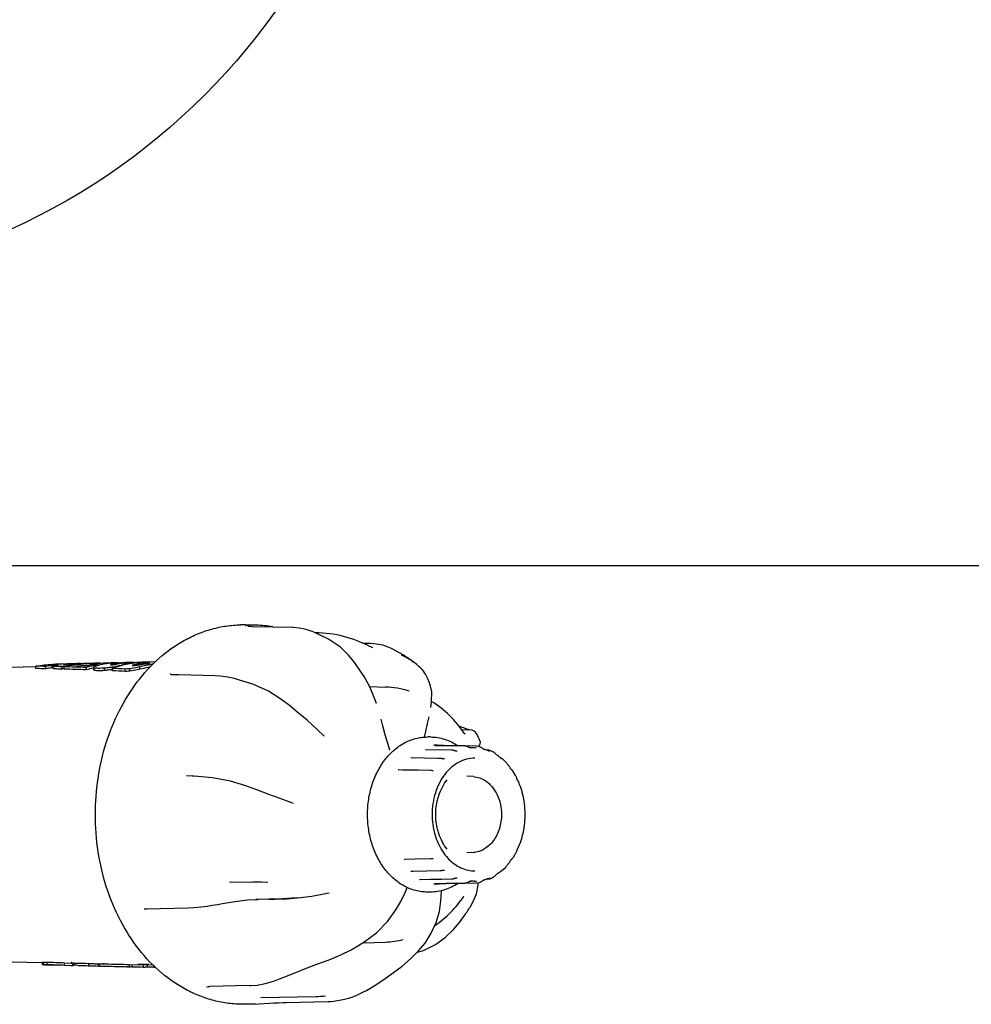
# Model space of a CAD drawing. Units: millimetres. Extents: x -6 to 6521, y -6 to 5989.
# Drawn here: x 2356 to 2563, y 2371 to 2585 of the extents above; entities that cross this region are included whole.
import ezdxf

# ---------------------------------------------------------------- set-up
doc = ezdxf.new("R2010")
doc.units = ezdxf.units.MM

msp = doc.modelspace()

# ---------------------------------------------------------------- linework, layer by layer
at = {"color": 7, "linetype": 'Continuous'}
for p, q in [((2730.41, 2466.57), (2261.41, 2466.57)), ((2407.03, 2453.72), (2405.05, 2453.77)), ((2406.59, 2453.36), (2406.41, 2453.37)), ((2415.41, 2453.17), (2406.59, 2453.36)), ((2407.39, 2453.71), (2407.01, 2453.72)), ((2415.51, 2453.17), (2415.41, 2453.17)), ((2419.62, 2452.33), (2419.56, 2452.35)), ((2420.2, 2452.08), (2420.38, 2452.07)), ((2432.29, 2449.71), (2430.56, 2449.75)), ((2436.07, 2448.93), (2436.07, 2448.93)), ((2427.47, 2447.21), (2427.47, 2447.21)), ((2432.77, 2448.76), (2432.77, 2448.76)), ((2438.29, 2447.85), (2438.29, 2447.85)), ((2438.99, 2447.44), (2438.29, 2447.85)), ((2438.99, 2447.44), (2438.96, 2447.46)), ((2438.96, 2447.46), (2438.99, 2447.44)), ((2359.56, 2444.64), (2344.63, 2444.3)), ((2359.56, 2444.27), (2359.56, 2444.77)), ((2361.7, 2444.23), (2361.7, 2444.74)), ((2363.1, 2444.44), (2363.1, 2444.94)), ((2363.39, 2444.94), (2363.1, 2444.94)), ((2363.38, 2444.2), (2363.38, 2444.71)), ((2365.49, 2444.77), (2364.44, 2444.75)), ((2365.26, 2444.16), (2365.26, 2444.67)), ((2365.52, 2445.2), (2366.07, 2445.2)), ((2365.69, 2444.15), (2365.69, 2444.66)), ((2366.07, 2445.2), (2366.35, 2445.2)), ((2369.23, 2445.35), (2368.32, 2445.33)), ((2370.54, 2445.38), (2370.49, 2445.38)), ((2370.49, 2445.29), (2370.55, 2445.29)), ((2371.19, 2444.9), (2370.53, 2444.88)), ((2371.18, 2445.14), (2371.8, 2445.13)), ((2372.25, 2445.42), (2371.66, 2445.4)), ((2371.66, 2445.34), (2371.66, 2445.4)), ((2371.8, 2445.13), (2372.41, 2445.12)), ((2372.83, 2445.43), (2372.25, 2445.42)), ((2372.41, 2445.12), (2373.02, 2445.12)), ((2372.94, 2445.43), (2372.83, 2445.43)), ((2373.41, 2445.44), (2372.94, 2445.43)), ((2372.94, 2445.43), (2373.01, 2445.43)), ((2372.96, 2445.43), (2372.94, 2445.43)), ((2373, 2445.33), (2372.95, 2445.33)), ((2373.02, 2445.44), (2372.96, 2445.43)), ((2373.42, 2445.44), (2373.02, 2445.44)), ((2373.02, 2445.01), (2373.02, 2445.12)), ((2375.9, 2445.5), (2375.78, 2445.49)), ((2375.92, 2445.11), (2376.06, 2445.1)), ((2376.04, 2445.46), (2376.08, 2445.46)), ((2376.2, 2445.51), (2376.05, 2445.5)), ((2376.08, 2445.46), (2376.16, 2445.47)), ((2376.14, 2445.13), (2376.14, 2445.23)), ((2376.49, 2444.39), (2376.49, 2444.67)), ((2378.19, 2444.89), (2378.19, 2445.03)), ((2379.68, 2445.55), (2379.72, 2445.55)), ((2380.47, 2444.97), (2380.77, 2444.97)), ((2380.77, 2444.97), (2380.92, 2444.96)), ((2380.94, 2445.51), (2380.86, 2445.5)), ((2380.98, 2445.58), (2380.93, 2445.58)), ((2383.71, 2444.99), (2382.16, 2444.64)), ((2382.16, 2444.12), (2382.16, 2444.64)), ((2383.11, 2445.65), (2383.15, 2445.66)), ((2383.63, 2445.67), (2383.67, 2445.67)), ((2385.48, 2445.71), (2383.67, 2445.67)), ((2383.74, 2445.57), (2383.69, 2445.57)), ((2383.89, 2445.58), (2383.74, 2445.57)), ((2383.74, 2445.08), (2383.74, 2445.57)), ((2384.19, 2445.58), (2383.89, 2445.58)), ((2384.19, 2445.08), (2384.19, 2445.58)), ((2441.56, 2445.75), (2441.56, 2445.74)), ((2442.34, 2445.16), (2441.56, 2445.74)), ((2360.27, 2444.26), (2359.56, 2444.27)), ((2363.39, 2444.44), (2363.1, 2444.44)), ((2364.01, 2444.19), (2363.38, 2444.2)), ((2370.54, 2444), (2370.54, 2444.52)), ((2372.13, 2444.04), (2372.13, 2444.45)), ((2372.21, 2443.93), (2372.21, 2444.45)), ((2374.48, 2443.84), (2374.48, 2444.36)), ((2376.17, 2443.78), (2376.17, 2444.3)), ((2378.97, 2443.65), (2378.97, 2444.17)), ((2379.97, 2443.71), (2379.97, 2444.23)), ((2388.73, 2443.07), (2388.72, 2443.07)), ((2390.63, 2442.88), (2389.39, 2442.91)), ((2398.41, 2442.7), (2390.63, 2442.88)), ((2399.7, 2442.62), (2398.41, 2442.7)), ((2401.23, 2442.4), (2399.7, 2442.62)), ((2430.9, 2442.52), (2430.9, 2442.52)), ((2443.6, 2443.9), (2443.6, 2443.9)), ((2402.66, 2442.1), (2401.23, 2442.4)), ((2432.06, 2440.4), (2435.54, 2440.26)), ((2445.25, 2440.76), (2445.25, 2440.76)), ((2440.66, 2439.38), (2440.66, 2439.38)), ((2412.81, 2437.66), (2412.81, 2437.66)), ((2433.54, 2436.7), (2433.22, 2437.62)), ((2433.54, 2436.7), (2433.54, 2436.7)), ((2445.37, 2435.79), (2445.53, 2437.05)), ((2445.37, 2435.79), (2445.37, 2435.8)), ((2420.67, 2431.07), (2418.47, 2433.06)), ((2434.56, 2433.29), (2434.56, 2433.3)), ((2434.93, 2431.86), (2434.56, 2433.29)), ((2435.45, 2429.9), (2434.93, 2431.86)), ((2444.26, 2430.62), (2444.65, 2432.31)), ((2444.65, 2432.31), (2444.99, 2433.77)), ((2444.65, 2432.31), (2444.65, 2432.31)), ((2444.99, 2433.77), (2445, 2433.81)), ((2422.18, 2429.57), (2420.67, 2431.07)), ((2444.01, 2429.35), (2444.26, 2430.62)), ((2452.02, 2431.01), (2453.77, 2430.99)), ((2452.77, 2430.08), (2452.63, 2430.22)), ((2452.63, 2430.22), (2452.63, 2430.22)), ((2453.64, 2430.99), (2453.57, 2431.01)), ((2453.79, 2430.99), (2453.79, 2430.99)), ((2455.3, 2430.18), (2455.3, 2430.18)), ((2455.3, 2430.18), (2455.32, 2430.14)), ((2422.19, 2429.57), (2422.18, 2429.57)), ((2445.28, 2429.41), (2444.63, 2429.41)), ((2446.78, 2427.6), (2446.04, 2427.62)), ((2446.38, 2427.52), (2446.33, 2427.52)), ((2452.74, 2427.46), (2448.71, 2427.52)), ((2456.05, 2428.65), (2456.05, 2428.65)), ((2436.46, 2426.57), (2436.46, 2426.57)), ((2436.46, 2426.57), (2436.46, 2426.57)), ((2436.46, 2426.57), (2436.46, 2426.57)), ((2444.3, 2426.64), (2444.25, 2426.64)), ((2449.99, 2426.54), (2444.3, 2426.64)), ((2451.08, 2426.31), (2451.08, 2426.31)), ((2455.15, 2427.42), (2452.74, 2427.46)), ((2452.83, 2427.42), (2452.79, 2427.42)), ((2454.78, 2427.03), (2453.9, 2427.04)), ((2453.98, 2427.02), (2453.91, 2427.04)), ((2454.03, 2427.01), (2453.98, 2427.02)), ((2454.04, 2427.01), (2454.03, 2427.01)), ((2454.04, 2427.01), (2454.04, 2427.01)), ((2455.27, 2427.01), (2455.27, 2427.01)), ((2455.27, 2427.01), (2455.27, 2427.01)), ((2455.29, 2427.41), (2455.29, 2427.41)), ((2455.87, 2427.31), (2455.29, 2427.41)), ((2455.75, 2427.33), (2455.83, 2427.41)), ((2455.87, 2427.31), (2455.87, 2427.31)), ((2456.99, 2426.71), (2456.99, 2426.71)), ((2457.97, 2426.53), (2457.54, 2426.54)), ((2458.19, 2426.29), (2458.19, 2426.29)), ((2458.42, 2426.43), (2458.42, 2426.43)), ((2458.99, 2426.12), (2458.42, 2426.43)), ((2458.99, 2426.12), (2458.99, 2426.12)), ((2459.77, 2425.44), (2459.77, 2425.44)), ((2446.92, 2424.74), (2441.09, 2424.85)), ((2447.45, 2424.73), (2446.92, 2424.74)), ((2448.32, 2424.62), (2448.32, 2424.62)), ((2460.88, 2424.67), (2460.77, 2424.7)), ((2460.83, 2424.65), (2460.83, 2424.65)), ((2460.88, 2424.6), (2460.89, 2424.6)), ((2461.12, 2424.52), (2461.12, 2424.52)), ((2461.7, 2423.94), (2461.12, 2424.52)), ((2461.7, 2423.94), (2461.7, 2423.94)), ((2462.19, 2423.29), (2462.19, 2423.29)), ((2438.29, 2422.26), (2438.28, 2422.26)), ((2438.28, 2422.26), (2438.28, 2422.26)), ((2439.23, 2422.24), (2438.32, 2422.25)), ((2441.5, 2422.19), (2439.23, 2422.24)), ((2442.65, 2422.17), (2441.5, 2422.19)), ((2445.35, 2422.11), (2442.65, 2422.17)), ((2445.9, 2422.09), (2445.9, 2422.09)), ((2463.05, 2422.16), (2463.03, 2422.19)), ((2463.79, 2421.01), (2463.28, 2421.89)), ((2392.26, 2421), (2392.25, 2421)), ((2393.54, 2420.93), (2392.26, 2421)), ((2392.44, 2420.97), (2392.45, 2421.01)), ((2393.16, 2420.94), (2393.16, 2420.94)), ((2393.97, 2420.91), (2393.54, 2420.93)), ((2393.67, 2420.89), (2393.67, 2420.89)), ((2454.62, 2420.81), (2453.17, 2420.91)), ((2463.79, 2421.01), (2463.79, 2421.01)), ((2464.07, 2420.42), (2464.08, 2420.39)), ((2464.71, 2418.96), (2464.67, 2419.07)), ((2464.67, 2419.07), (2464.67, 2419.07)), ((2464.81, 2418.73), (2464.71, 2418.96)), ((2464.83, 2418.67), (2464.81, 2418.73)), ((2464.83, 2418.67), (2464.83, 2418.67)), ((2465.19, 2417.57), (2464.83, 2418.67)), ((2465.19, 2417.57), (2465.19, 2417.57)), ((2465.31, 2417.03), (2465.28, 2417.13)), ((2465.31, 2417.03), (2465.31, 2417.02)), ((2415.51, 2414.97), (2412.63, 2416.02)), ((2465.63, 2415.43), (2465.62, 2415.51)), ((2465.7, 2415.08), (2465.7, 2415.07)), ((2465.83, 2413.8), (2465.83, 2413.8)), ((2465.83, 2411.33), (2465.83, 2411.33)), ((2465.69, 2410.01), (2465.69, 2410.01)), ((2464.83, 2406.46), (2465.2, 2407.61)), ((2464.83, 2406.46), (2464.83, 2406.46)), ((2465.2, 2407.61), (2465.2, 2407.61)), ((2465.29, 2408.02), (2465.31, 2408.11)), ((2465.32, 2408.12), (2465.31, 2408.11)), ((2454.62, 2404.32), (2453.17, 2404.22)), ((2463.3, 2403.28), (2463.79, 2404.12)), ((2463.79, 2404.12), (2463.79, 2404.12)), ((2464.08, 2404.75), (2464.07, 2404.71)), ((2464.67, 2406.07), (2464.67, 2406.07)), ((2439.59, 2402.88), (2439.59, 2402.88)), ((2439.63, 2402.88), (2441.87, 2402.93)), ((2441.87, 2402.93), (2445.37, 2403)), ((2445.88, 2403.02), (2445.88, 2403.02)), ((2462.18, 2401.85), (2462.18, 2401.85)), ((2463.18, 2403.14), (2463.22, 2403.17)), ((2441.09, 2400.28), (2441.56, 2400.29)), ((2441.56, 2400.29), (2447.45, 2400.41)), ((2459.77, 2399.69), (2459.77, 2399.69)), ((2460.77, 2400.44), (2460.87, 2400.47)), ((2460.83, 2400.49), (2460.83, 2400.49)), ((2461.12, 2400.61), (2461.68, 2401.17)), ((2461.12, 2400.61), (2461.12, 2400.61)), ((2461.68, 2401.17), (2461.68, 2401.17)), ((2401.61, 2397.96), (2406.71, 2397.89)), ((2406.72, 2397.89), (2406.73, 2397.89)), ((2407.44, 2397.87), (2406.72, 2397.89)), ((2409.92, 2397.81), (2409.92, 2397.81)), ((2442.96, 2398.48), (2443, 2398.48)), ((2446.04, 2397.52), (2446.76, 2397.53)), ((2446.46, 2397.61), (2448.71, 2397.65)), ((2446.76, 2397.53), (2446.85, 2397.53)), ((2447.67, 2398.56), (2449.97, 2398.6)), ((2448.71, 2397.65), (2452.74, 2397.71)), ((2448.71, 2397.61), (2452.74, 2397.67)), ((2451.09, 2398.85), (2451.09, 2398.85)), ((2452.74, 2397.71), (2452.79, 2397.71)), ((2452.74, 2397.67), (2452.79, 2397.67)), ((2452.79, 2397.71), (2452.84, 2397.71)), ((2452.79, 2397.67), (2455.15, 2397.71)), ((2454.78, 2398.1), (2453.9, 2398.09)), ((2454.04, 2398.12), (2454.04, 2398.12)), ((2455.27, 2398.12), (2455.27, 2398.12)), ((2455.27, 2398.12), (2455.27, 2398.12)), ((2455.29, 2397.72), (2455.89, 2397.82)), ((2455.29, 2397.72), (2455.29, 2397.72)), ((2455.89, 2397.82), (2455.89, 2397.82)), ((2457.56, 2398.59), (2457.95, 2398.59)), ((2458.17, 2398.82), (2458.17, 2398.82)), ((2458.4, 2398.69), (2458.99, 2399.02)), ((2458.4, 2398.69), (2458.4, 2398.69)), ((2458.99, 2399.02), (2458.99, 2399.02)), ((2423.25, 2395.58), (2423.25, 2395.58)), ((2445.28, 2395.73), (2444.63, 2395.73)), ((2400.09, 2393.24), (2402.79, 2393.69)), ((2402.79, 2393.69), (2405.55, 2394.02)), ((2405.55, 2394.02), (2407.87, 2394.14)), ((2410.17, 2394.15), (2407.34, 2394.11)), ((2407.87, 2394.14), (2407.87, 2394.14)), ((2410.14, 2394.15), (2408.31, 2394.14)), ((2416.37, 2394.46), (2419.54, 2394.84)), ((2416.39, 2394.46), (2416.37, 2394.46)), ((2422.23, 2395.36), (2422.23, 2395.36)), ((2447.23, 2391.53), (2447.58, 2393.83)), ((2452.57, 2394.82), (2452.57, 2394.82)), ((2453.9, 2392.48), (2454.6, 2393.7)), ((2454.6, 2393.7), (2454.6, 2393.7)), ((2383.09, 2392.05), (2383.09, 2392.05)), ((2383.46, 2392.1), (2383.76, 2392.11)), ((2383.76, 2392.11), (2392.53, 2392.29)), ((2392.53, 2392.29), (2392.53, 2392.29)), ((2395.38, 2392.49), (2396.81, 2392.69)), ((2435.93, 2389.31), (2437.77, 2391.84)), ((2453.9, 2392.48), (2453.9, 2392.48)), ((2433.55, 2386.89), (2435.93, 2389.31)), ((2450.32, 2387.59), (2451.57, 2389.08)), ((2451.57, 2389.08), (2452.35, 2390.13)), ((2452.33, 2390.1), (2452.35, 2390.13)), ((2452.35, 2390.13), (2452.33, 2390.1)), ((2430.84, 2384.81), (2433.55, 2386.89)), ((2450.32, 2387.59), (2450.32, 2387.59)), ((2428.08, 2383.2), (2430.84, 2384.81)), ((2430.61, 2384.68), (2435.54, 2384.87)), ((2439.35, 2385.4), (2439.35, 2385.4)), ((2425.81, 2382.1), (2428.08, 2383.2)), ((2441.03, 2381.31), (2442.65, 2382.91)), ((2442.43, 2382.69), (2442.75, 2382.75)), ((2442.65, 2382.91), (2442.65, 2382.91)), ((2442.75, 2382.75), (2443.8, 2383.06)), ((2342.81, 2380.83), (2360.93, 2380.43)), ((2360.93, 2380.47), (2360.93, 2379.97)), ((2361.18, 2380.52), (2361.18, 2380.02)), ((2361.96, 2380.51), (2361.96, 2380.01)), ((2367.27, 2380.55), (2367.27, 2380.29)), ((2420.6, 2380.05), (2423.25, 2381.03)), ((2423.25, 2381.03), (2425.81, 2382.1)), ((2361.01, 2379.95), (2360.93, 2379.97)), ((2361.47, 2379.91), (2365.73, 2379.82)), ((2365.73, 2380.39), (2365.73, 2379.88)), ((2365.73, 2380.39), (2367.18, 2380.29)), ((2365.73, 2379.88), (2367.16, 2379.79)), ((2367.18, 2380.29), (2367.54, 2380.28)), ((2367.54, 2380.29), (2367.54, 2379.79)), ((2367.92, 2380.32), (2367.92, 2379.82)), ((2370.98, 2380.23), (2370.98, 2379.73)), ((2372.92, 2379.66), (2373.11, 2379.65)), ((2372.95, 2380.16), (2373.11, 2380.15)), ((2372.95, 2380.16), (2373.28, 2380.15)), ((2373.11, 2380.15), (2373.11, 2379.65)), ((2373.28, 2380.16), (2373.28, 2379.66)), ((2373.28, 2380.16), (2373.93, 2380.15)), ((2373.28, 2379.66), (2373.93, 2379.65)), ((2379.31, 2379.52), (2379.75, 2379.51)), ((2379.32, 2380.01), (2379.8, 2380)), ((2379.75, 2379.51), (2379.8, 2379.5)), ((2379.76, 2380), (2385.1, 2379.89)), ((2379.8, 2380), (2379.8, 2379.5)), ((2380.38, 2379.99), (2380.38, 2379.49)), ((2382.9, 2379.94), (2382.9, 2379.44)), ((2383.76, 2379.92), (2383.76, 2379.46)), ((2385.16, 2379.83), (2385.16, 2379.4)), ((2385.16, 2379.4), (2385.63, 2379.39)), ((2409.12, 2375.79), (2410.49, 2376.17)), ((2412.49, 2376.87), (2413.41, 2377.22)), ((2435.45, 2376.92), (2437.27, 2378.22)), ((2396.71, 2375.13), (2396.98, 2375.19)), ((2396.98, 2375.19), (2397.36, 2375.22)), ((2405.99, 2375.42), (2397.36, 2375.22)), ((2405.99, 2375.42), (2406.33, 2375.43)), ((2430.63, 2373.96), (2431.38, 2374.35)), ((2408.46, 2372.8), (2408.45, 2372.8)), ((2408.46, 2372.8), (2420.38, 2373.06)), ((2414.03, 2371.77), (2423.09, 2371.96)), ((2422.48, 2373.19), (2422.48, 2373.19)), ((2424.64, 2372.1), (2424.64, 2372.1)), ((2426.62, 2372.48), (2427.45, 2372.68)), ((2427.45, 2372.68), (2427.45, 2372.68)), ((2428.45, 2372.99), (2428.97, 2373.19)), ((2407.2, 2371.41), (2405.05, 2371.37)), ((2407.17, 2371.41), (2407.19, 2371.41))]:
    msp.add_line(p, q, dxfattribs=at)
for points in [[(2406.41, 2453.37), (2406.14, 2453.38), (2405.92, 2453.39), (2405.76, 2453.41), (2405.65, 2453.43), (2405.63, 2453.43)], [(2419.56, 2452.35), (2418.25, 2452.78), (2416.79, 2453.07), (2415.51, 2453.17)], [(2419.92, 2452.21), (2419.84, 2452.24), (2419.62, 2452.33)], [(2427.47, 2447.21), (2425.72, 2448.91), (2423.12, 2450.68), (2419.92, 2452.21)], [(2436.07, 2448.93), (2434.95, 2449.32), (2433.58, 2449.6), (2432.29, 2449.71)], [(2438.29, 2447.85), (2437.61, 2448.22), (2436.79, 2448.62), (2436.07, 2448.93)], [(2430.9, 2442.52), (2429.81, 2444.14), (2428.61, 2445.79), (2427.47, 2447.21)], [(2443.6, 2443.9), (2443.09, 2444.47), (2442.34, 2445.16)], [(2389.39, 2442.91), (2389.07, 2442.94), (2388.79, 2443.03), (2388.73, 2443.07)], [(2433.22, 2437.62), (2432.12, 2440.3), (2430.9, 2442.52)], [(2445.25, 2440.76), (2444.79, 2441.92), (2444.21, 2443.03), (2443.6, 2443.9)], [(2403.07, 2442), (2402.98, 2442.02), (2402.66, 2442.1)], [(2412.81, 2437.66), (2410.08, 2439.4), (2406.68, 2440.9), (2403.07, 2442)], [(2445.53, 2437.05), (2445.57, 2439.19), (2445.25, 2440.76)], [(2418.47, 2433.06), (2416.63, 2434.6), (2414.64, 2436.22), (2412.81, 2437.66)], [(2453.57, 2431.01), (2453.22, 2431.11), (2452.7, 2431.3), (2452.02, 2431.56), (2451.43, 2431.79)], [(2436.46, 2426.57), (2436.09, 2427.75), (2435.45, 2429.9)], [(2452.73, 2430.08), (2452.8, 2430.06), (2452.77, 2430.08)], [(2455.3, 2430.18), (2454.93, 2430.63), (2454.34, 2430.92), (2453.79, 2430.99)], [(2446.33, 2427.52), (2446.29, 2427.53), (2446.26, 2427.53), (2446.26, 2427.53)], [(2452.79, 2427.42), (2446.45, 2427.52), (2446.38, 2427.52)], [(2448.71, 2427.52), (2448.54, 2427.52), (2448.25, 2427.54), (2447.92, 2427.55), (2447.57, 2427.57), (2447.2, 2427.59), (2446.85, 2427.6), (2446.78, 2427.6)], [(2455.83, 2427.41), (2455.98, 2427.6), (2456.11, 2427.9), (2456.15, 2428.3), (2456.05, 2428.65)], [(2444.25, 2426.64), (2444.2, 2426.65), (2444.19, 2426.65)], [(2450.74, 2426.38), (2450.58, 2426.43), (2450.5, 2426.45), (2450.42, 2426.47), (2450.33, 2426.5), (2450.24, 2426.51), (2450.14, 2426.53), (2450.03, 2426.54), (2449.99, 2426.54)], [(2451.08, 2426.31), (2451.06, 2426.31), (2450.99, 2426.32), (2450.91, 2426.34), (2450.83, 2426.36), (2450.74, 2426.38)], [(2453.91, 2427.04), (2453.83, 2427.08), (2453.74, 2427.11), (2453.66, 2427.15), (2453.57, 2427.2), (2453.48, 2427.24), (2453.39, 2427.28), (2453.29, 2427.32), (2453.18, 2427.35), (2453.07, 2427.39), (2452.96, 2427.41), (2452.83, 2427.42)], [(2455.29, 2427.41), (2455.24, 2427.42), (2455.15, 2427.42)], [(2456.99, 2426.71), (2456.98, 2426.71), (2456.92, 2426.74), (2456.85, 2426.78), (2456.75, 2426.84), (2456.65, 2426.91), (2456.55, 2426.99), (2456.44, 2427.06), (2456.32, 2427.14), (2456.19, 2427.2), (2456.06, 2427.26), (2455.91, 2427.3), (2455.87, 2427.31)], [(2458.42, 2426.43), (2458.18, 2426.51), (2457.97, 2426.53)], [(2458.2, 2426.29), (2458.21, 2426.28), (2458.2, 2426.29), (2458.19, 2426.29)], [(2459.77, 2425.44), (2459.75, 2425.46), (2459.68, 2425.51), (2459.6, 2425.59), (2459.51, 2425.68), (2459.4, 2425.79), (2459.29, 2425.89), (2459.18, 2425.99), (2459.05, 2426.08), (2458.99, 2426.11)], [(2441.09, 2424.85), (2441.06, 2424.85), (2441.03, 2424.86)], [(2447.86, 2424.68), (2447.78, 2424.7), (2447.7, 2424.71), (2447.63, 2424.72), (2447.55, 2424.72), (2447.47, 2424.73), (2447.45, 2424.73)], [(2448.32, 2424.62), (2448.24, 2424.63), (2448.17, 2424.63), (2448.09, 2424.65), (2448.01, 2424.66), (2447.86, 2424.68)], [(2460.89, 2424.6), (2460.88, 2424.6), (2460.85, 2424.63), (2460.83, 2424.65)], [(2461.12, 2424.52), (2461.1, 2424.54), (2460.99, 2424.61), (2460.88, 2424.67)], [(2462.19, 2423.29), (2462.15, 2423.33), (2462.08, 2423.43), (2461.99, 2423.55), (2461.91, 2423.68), (2461.81, 2423.8), (2461.7, 2423.94)], [(2438.32, 2422.25), (2438.31, 2422.26), (2438.29, 2422.26)], [(2445.9, 2422.09), (2445.72, 2422.09), (2445.51, 2422.11), (2445.35, 2422.11)], [(2463.16, 2422.03), (2463.13, 2422.06), (2463.09, 2422.1), (2463.05, 2422.16)], [(2463.28, 2421.89), (2463.27, 2421.91), (2463.23, 2421.96), (2463.2, 2421.99), (2463.18, 2422.01), (2463.16, 2422.03)], [(2405.18, 2418.82), (2401.82, 2419.85), (2397.91, 2420.54), (2393.97, 2420.91)], [(2464.07, 2420.42), (2464.03, 2420.51), (2463.95, 2420.67), (2463.88, 2420.83), (2463.81, 2420.99), (2463.79, 2421.01)], [(2412.63, 2416.02), (2410.2, 2416.91), (2407.59, 2417.9), (2405.18, 2418.82)], [(2465.28, 2417.13), (2465.24, 2417.32), (2465.2, 2417.5), (2465.19, 2417.57)], [(2465.7, 2415.08), (2465.69, 2415.13), (2465.63, 2415.43)], [(2465.84, 2413.34), (2465.84, 2413.44), (2465.83, 2413.62), (2465.83, 2413.8)], [(2465.83, 2411.33), (2465.83, 2411.52), (2465.84, 2411.7), (2465.84, 2411.79)], [(2465.62, 2409.6), (2465.64, 2409.72), (2465.68, 2409.91), (2465.69, 2410.01)], [(2464.67, 2406.07), (2464.71, 2406.17), (2464.77, 2406.3), (2464.81, 2406.41), (2464.83, 2406.46)], [(2465.2, 2407.61), (2465.21, 2407.66), (2465.25, 2407.84), (2465.29, 2408.02)], [(2463.79, 2404.12), (2463.81, 2404.15), (2463.89, 2404.31), (2463.96, 2404.47), (2464.03, 2404.63), (2464.07, 2404.71)], [(2439.59, 2402.88), (2439.61, 2402.88), (2439.63, 2402.88)], [(2445.37, 2403), (2445.52, 2403), (2445.72, 2403.01), (2445.88, 2403.02)], [(2461.68, 2401.17), (2461.7, 2401.19), (2461.8, 2401.32), (2461.9, 2401.45), (2461.98, 2401.58), (2462.07, 2401.7), (2462.15, 2401.81), (2462.18, 2401.85)], [(2463.04, 2402.97), (2463.08, 2403.03), (2463.12, 2403.08), (2463.15, 2403.11), (2463.18, 2403.14)], [(2463.22, 2403.17), (2463.25, 2403.21), (2463.29, 2403.26), (2463.3, 2403.28)], [(2441.03, 2400.28), (2441.03, 2400.27), (2441.06, 2400.28), (2441.09, 2400.28)], [(2447.45, 2400.41), (2447.47, 2400.41), (2447.55, 2400.41), (2447.63, 2400.42), (2447.71, 2400.43), (2447.79, 2400.44), (2447.86, 2400.45), (2448.01, 2400.48)], [(2448.01, 2400.48), (2448.09, 2400.49), (2448.17, 2400.5), (2448.24, 2400.51), (2448.32, 2400.51)], [(2458.99, 2399.02), (2459.06, 2399.06), (2459.18, 2399.15), (2459.29, 2399.24), (2459.4, 2399.35), (2459.51, 2399.46), (2459.6, 2399.55), (2459.68, 2399.63), (2459.75, 2399.68), (2459.77, 2399.69)], [(2460.83, 2400.49), (2460.85, 2400.51), (2460.88, 2400.53), (2460.89, 2400.53)], [(2460.87, 2400.47), (2460.99, 2400.52), (2461.1, 2400.59), (2461.12, 2400.61)], [(2409.92, 2397.81), (2408.55, 2397.84), (2407.44, 2397.87)], [(2442.9, 2398.47), (2442.89, 2398.47), (2442.9, 2398.47), (2442.96, 2398.48)], [(2443, 2398.48), (2445.32, 2398.52), (2447.67, 2398.56)], [(2446.26, 2397.6), (2446.26, 2397.6), (2446.26, 2397.6), (2446.29, 2397.61), (2446.33, 2397.61)], [(2446.33, 2397.61), (2446.39, 2397.61), (2446.46, 2397.61)], [(2446.85, 2397.53), (2447.2, 2397.54), (2447.56, 2397.56), (2447.92, 2397.58), (2448.25, 2397.6), (2448.54, 2397.61), (2448.71, 2397.61)], [(2449.97, 2398.6), (2450.02, 2398.61), (2450.13, 2398.62), (2450.23, 2398.63), (2450.32, 2398.65), (2450.41, 2398.67), (2450.49, 2398.7), (2450.58, 2398.72), (2450.66, 2398.75), (2450.74, 2398.77), (2450.82, 2398.8), (2450.9, 2398.82), (2450.98, 2398.84), (2451.06, 2398.85), (2451.09, 2398.85)], [(2452.84, 2397.71), (2452.96, 2397.73), (2453.08, 2397.75), (2453.19, 2397.78), (2453.29, 2397.82), (2453.39, 2397.86), (2453.48, 2397.9), (2453.57, 2397.94), (2453.65, 2397.98), (2453.74, 2398.02), (2453.82, 2398.06)], [(2453.82, 2398.06), (2453.9, 2398.09), (2453.98, 2398.11)], [(2453.98, 2398.11), (2454.02, 2398.12), (2454.04, 2398.12)], [(2454.6, 2393.7), (2455.27, 2395.32), (2455.66, 2397.24), (2455.66, 2397.78)], [(2455.15, 2397.71), (2455.24, 2397.71), (2455.29, 2397.72)], [(2455.89, 2397.82), (2455.92, 2397.83), (2456.06, 2397.87), (2456.18, 2397.92), (2456.3, 2397.98), (2456.41, 2398.04), (2456.51, 2398.11), (2456.61, 2398.18), (2456.7, 2398.24), (2456.79, 2398.3), (2456.87, 2398.35), (2456.94, 2398.39), (2456.99, 2398.41), (2457, 2398.41)], [(2457.95, 2398.59), (2458.16, 2398.61), (2458.4, 2398.69)], [(2458.17, 2398.82), (2458.18, 2398.82), (2458.19, 2398.83)], [(2419.54, 2394.84), (2422.88, 2395.49), (2423.25, 2395.58)], [(2437.77, 2391.84), (2438.84, 2393.7), (2439.86, 2395.79), (2440.26, 2396.74)], [(2447.58, 2393.83), (2447.69, 2395.86), (2447.69, 2396.05)], [(2410.17, 2394.15), (2411.51, 2394.18), (2414.06, 2394.29), (2416.37, 2394.46)], [(2383.09, 2392.05), (2383.12, 2392.06), (2383.34, 2392.1), (2383.46, 2392.1)], [(2392.53, 2392.29), (2393.84, 2392.35), (2395.38, 2392.49)], [(2396.81, 2392.69), (2397.84, 2392.85), (2399.05, 2393.05), (2400.09, 2393.24)], [(2445.47, 2386.78), (2446.51, 2389.09), (2447.23, 2391.53)], [(2444.08, 2383.17), (2446.4, 2384.3), (2448.52, 2385.84), (2450.32, 2387.59)], [(2442.65, 2382.91), (2444.12, 2384.66), (2445.47, 2386.78)], [(2443.8, 2383.06), (2443.85, 2383.08), (2444.02, 2383.15), (2444.08, 2383.17)], [(2437.27, 2378.22), (2439.14, 2379.66), (2441.03, 2381.31)], [(2413.41, 2377.22), (2416.03, 2378.28), (2418.52, 2379.28), (2420.6, 2380.05)], [(2410.49, 2376.17), (2411.41, 2376.48), (2412.49, 2376.87)], [(2431.38, 2374.35), (2433.4, 2375.54), (2435.45, 2376.92)], [(2396.66, 2375.12), (2396.65, 2375.11), (2396.71, 2375.13)], [(2406.33, 2375.43), (2407.63, 2375.53), (2409.12, 2375.79)], [(2423.09, 2371.96), (2423.63, 2371.99), (2424.33, 2372.06), (2424.64, 2372.1)], [(2424.64, 2372.1), (2425.51, 2372.26), (2426.62, 2372.48)], [(2427.45, 2372.68), (2427.78, 2372.77), (2428.45, 2372.99)], [(2428.97, 2373.19), (2429.74, 2373.53), (2430.63, 2373.96)], [(2407.17, 2371.41), (2407.96, 2371.44), (2409.17, 2371.5), (2410.36, 2371.57), (2411.27, 2371.63)], [(2411.27, 2371.63), (2412.25, 2371.69), (2413.31, 2371.75), (2414.03, 2371.77)]]:
    msp.add_lwpolyline(points, dxfattribs=at)
msp.add_circle((2295.41, 2669.57), 142.5)
for centre, radius, start, end in [((2404.51, 2428.79), 24.98, 88.756, 91.056), ((2406.46, 2429), 24.73, 79.3362, 87.8237), ((2418.94, 2423), 29.23, 61.7664, 63.1512), ((2414.39, 2407.32), 47.06, 54.7339, 58.4766), ((2366.57, 2396.33), 48.94, 93.9969, 98.2361), ((2352.06, 1883.13), 561.7, 89.0163, 89.2347), ((2369.23, 2397.37), 47.97, 97.3403, 99.0296), ((2366.6, 2395.95), 49.33, 93.7656, 94.0025), ((2366.6, 2395.93), 49.35, 92.5385, 93.7655), ((2368.85, 2421.27), 24.07, 102.2781, 103.1274), ((2352.15, 1888.35), 556.47, 88.6505, 88.8437), ((2368.84, 2421.31), 24.03, 100.5764, 102.2783), ((2366.6, 2395.92), 49.36, 91.2799, 92.5385), ((2371.11, 2421.27), 24.12, 103.2674, 104.0424), ((2368.97, 2400.92), 44.42, 92.8639, 94.4608), ((2371.11, 2421.28), 24.11, 103.0396, 103.2674), ((2371.08, 2421.41), 23.98, 91.4107, 103.0464), ((2374.63, 2395.04), 50.42, 94.7089, 100.2117), ((2352.33, 1895.4), 549.42, 88.1003, 88.6067), ((2368.85, 2421.49), 23.85, 93.7164, 96.0305), ((2368.97, 2400.87), 44.46, 91.2804, 92.8641), ((2368.85, 2421.54), 23.8, 92.167, 93.716), ((2368.85, 2421.57), 23.77, 91.6026, 92.1667), ((2368.97, 2400.88), 44.45, 91.0196, 91.2803), ((2368.97, 2400.89), 44.44, 90.8474, 91.0196), ((2368.85, 2421.58), 23.76, 91.2803, 91.6026), ((2368.97, 2400.93), 44.41, 89.6705, 90.8475), ((2371.05, 2421.53), 23.36, 91.2822, 96.6176), ((2371.07, 2421.61), 23.78, 89.7042, 91.2794), ((2377.49, 2421.25), 24.29, 102.9711, 106.6199), ((2374.7, 2394.35), 51.11, 94.3619, 94.6564), ((2374.7, 2394.3), 51.16, 93.9532, 94.3619), ((2374.7, 2394.27), 51.19, 93.6203, 93.9532), ((2377.25, 2396.99), 48.53, 95.8482, 97.1841), ((2371.07, 2421.63), 23.75, 89.0302, 89.704), ((2371.07, 2421.65), 23.74, 88.5731, 89.0302), ((2374.7, 2394.25), 51.21, 93.403, 93.6203), ((2374.71, 2394.22), 51.24, 92.6633, 93.403), ((2377.47, 2421.32), 24.21, 102.6051, 102.969), ((2377.47, 2421.35), 24.18, 100.5881, 102.6055), ((2377.27, 2396.79), 48.73, 95.0878, 95.8486), ((2374.71, 2394.18), 51.28, 91.9781, 92.6633), ((2377.28, 2396.68), 48.84, 94.5123, 95.029), ((2374.71, 2394.16), 51.3, 91.441, 91.8999), ((2377.29, 2396.62), 48.9, 94.2479, 94.5123), ((2378.02, 2421.43), 24.11, 96.3879, 100.8827), ((2377.29, 2396.53), 48.99, 91.7727, 94.2473), ((2378.01, 2421.52), 24.02, 95.3356, 96.3854), ((2378.01, 2421.54), 24, 95.0392, 95.3355), ((2369.17, 2483.79), 39.8, 279.5407, 280.5909), ((2377.3, 2396.48), 49.04, 91.4658, 91.6273), ((2378, 2421.55), 23.99, 94.7094, 95.0392), ((2377.3, 2396.47), 49.05, 91.2802, 91.4658), ((2380.27, 2421.45), 24.14, 97.5175, 99.8696), ((2378, 2421.58), 23.96, 92.6519, 94.4187), ((2377.3, 2396.5), 49.02, 90.4693, 91.2803), ((2375.69, 2452.57), 7.48, 275.6241, 276.5241), ((2366.85, 2493.34), 49.62, 281.2034, 281.8995), ((2375.38, 2455.18), 10.11, 276.5679, 280.0104), ((2384.29, 2421.19), 24.5, 106.5836, 108.4133), ((2378, 2421.61), 23.93, 92.119, 92.6516), ((2377.3, 2396.54), 48.98, 90.1836, 90.4692), ((2360.05, 2525.31), 82.3, 281.9377, 282.7314), ((2378, 2421.62), 23.92, 91.8679, 92.119), ((2380.27, 2421.5), 24.1, 96.6419, 97.517), ((2377.3, 2396.56), 48.95, 89.8, 90.1836), ((2381.48, 2421.45), 24.17, 97.9483, 100.3532), ((2378, 2421.63), 23.91, 91.2801, 91.8679), ((2384.28, 2421.25), 24.44, 104.668, 106.5836), ((2380.27, 2421.52), 24.07, 96.0136, 96.6419), ((2380.26, 2421.58), 24.02, 92.145, 96.0143), ((2384.27, 2421.29), 24.4, 104.3361, 104.6675), ((2381.47, 2421.5), 24.12, 96.5009, 97.9478), ((2383.72, 2421.4), 24.27, 98.6898, 103.167), ((2384.26, 2421.32), 24.36, 102.9304, 104.3363), ((2381.47, 2421.55), 24.06, 94.2678, 96.501), ((2384.24, 2421.41), 24.27, 99.2824, 102.9312), ((2380.26, 2421.64), 23.95, 91.2803, 92.1431), ((2380.26, 2421.66), 23.93, 90.0384, 91.2804), ((2381.46, 2421.6), 24.01, 92.9221, 94.1548), ((2383.7, 2421.49), 24.18, 97.8063, 98.6871), ((2380.26, 2421.7), 23.89, 88.3919, 90.0385), ((2381.46, 2421.62), 24, 92.633, 92.9219), ((2384.23, 2421.48), 24.2, 99.0772, 99.2804), ((2381.46, 2421.64), 23.98, 91.2805, 92.6331), ((2384.22, 2421.49), 24.19, 98.0369, 99.0772), ((2383.7, 2421.52), 24.15, 96.7534, 97.8063), ((2386.51, 2421.36), 24.38, 101.7383, 104.3435), ((2384.22, 2421.51), 24.17, 97.7653, 98.0368), ((2383.7, 2421.56), 24.11, 94.8034, 96.5675), ((2384.22, 2421.52), 24.16, 96.4213, 97.7654), ((2384.22, 2421.54), 24.14, 95.9767, 96.4212), ((2386.5, 2421.44), 24.29, 99.1217, 101.7379), ((2383.69, 2421.59), 24.08, 94.1822, 94.8031), ((2384.21, 2421.58), 24.1, 92.6145, 95.9774), ((2374.05, 2491.48), 47.06, 279.4012, 280.3473), ((2383.69, 2421.63), 24.04, 91.2815, 94.1827), ((2370.85, 2509.23), 65.1, 280.3137, 280.9416), ((2386.48, 2421.51), 24.22, 96.6329, 99.1213), ((2384.21, 2421.65), 24.03, 91.5701, 92.5156), ((2383.69, 2421.68), 23.98, 90.3313, 91.2806), ((2384.21, 2421.67), 24.01, 91.3786, 91.57), ((2383.69, 2421.7), 23.96, 90.0418, 90.3312), ((2383.69, 2421.72), 23.95, 89.6634, 90.0418), ((2351.81, 1894.71), 549.61, 88.9693, 89.1181), ((2369.2, 2397.87), 46.96, 97.4638, 99.1899), ((2351.9, 1898.86), 545.46, 88.5963, 88.7276), ((2371.11, 2421.19), 23.7, 103.279, 104.2984), ((2352.03, 1904.01), 540.31, 88.0366, 88.5515), ((2377.51, 2421.1), 23.93, 103.2161, 106.916), ((2372.65, 2445.81), 1.43, 251.9812, 252.9082), ((2372.69, 2445.94), 1.57, 252.9119, 254.0631), ((2369.82, 2478.93), 35.42, 279.6756, 280.3317), ((2384.31, 2421.15), 24.54, 109.0875, 109.3642), ((2353.24, 1919.26), 525.54, 87.1938, 87.4995), ((2352.78, 1922.99), 521.32, 87.1202, 87.4284), ((2384.3, 2421.16), 24.53, 108.7488, 109.0875), ((2384.3, 2421.16), 24.52, 108.4131, 108.7488), ((2434.75, 2420.48), 19.8, 72.6386, 87.7163), ((2419.22, 2411.38), 40.68, 26.1506, 27.4645), ((2444.42, 2417.29), 12.31, 55.8433, 56.1423), ((2423.47, 2413.47), 35.94, 24.9796, 26.1487), ((2454.66, 2418.33), 8.71, 85.9475, 89.221), ((2454.59, 2417.94), 9.09, 73.4518, 74.6714), ((2454.56, 2417.85), 9.19, 71.0598, 73.4494), ((2454.5, 2417.68), 9.37, 66.8257, 71.0573), ((2453.94, 2416.63), 10.57, 55.8062, 56.4913), ((2453.74, 2416.35), 10.91, 49.9374, 55.7902), ((2453.45, 2415.98), 11.38, 49.5959, 49.9868), ((2452.38, 2414.93), 12.88, 40.1478, 40.4602), ((2452.04, 2414.64), 13.33, 34.4765, 40.1298), ((2449.83, 2413.31), 15.91, 21.1937, 26.3964), ((2447.93, 2412.68), 17.92, 9.1174, 14.0337), ((2447.13, 2412.58), 18.74, 3.753, 7.6641), ((2447.13, 2412.57), 18.72, 357.62, 2.38), ((2447.19, 2412.55), 18.68, 352.1863, 356.2532), ((2447.81, 2412.48), 18.04, 346.0307, 350.8128), ((2449.68, 2411.88), 16.07, 333.63, 338.7799), ((2452.41, 2410.2), 12.86, 319.4686, 319.7992), ((2451.91, 2410.6), 13.49, 319.8553, 325.5557), ((2454.92, 2407.38), 7.06, 258.1686, 269.9587), ((2453.94, 2408.51), 10.57, 303.5087, 304.1938), ((2453.67, 2408.88), 11.03, 304.2428, 310.0311), ((2453.45, 2409.15), 11.38, 310.0147, 310.4041), ((2444.42, 2407.84), 12.31, 303.8592, 304.1585), ((2454.66, 2406.81), 8.71, 270.779, 274.0525), ((2454.58, 2407.19), 9.1, 285.4193, 286.6087), ((2454.55, 2407.28), 9.2, 286.6113, 289.0846), ((2454.47, 2407.5), 9.43, 289.096, 293.0754), ((2417.68, 2414.63), 42.46, 324.7437, 328.2263), ((2418.01, 2414.42), 42.06, 328.2318, 328.5562), ((2434.76, 2404.61), 19.75, 272.2753, 283.441), ((2409.47, 3735.5), 1355.82, 267.99195, 268.15104), ((2361.64, 2387.48), 7.56, 268.5063, 268.7129), ((2361.27, 2353.95), 26.07, 88.4688, 88.7536), ((2409.34, 3740.63), 1361.45, 268.00576, 268.16419), ((2367.52, 2395.64), 15.86, 268.7194, 269.116), ((2367.52, 2395.65), 15.87, 269.1161, 270.1246), ((2367.89, 2376.43), 3.89, 91.7377, 93.1504), ((2367.99, 2372.09), 7.73, 90.5242, 91.5478), ((2367.74, 2340.66), 39.16, 88.6604, 89.7333), ((2374.21, 2435.49), 55.35, 268.114, 268.701), ((2410.73, 3778.57), 1398.91, 268.4926, 268.71324), ((2410.99, 3797.32), 1418.15, 268.50236, 268.71986), ((2370.14, 2396.33), 16.62, 283.8256, 285.1264), ((2379.85, 2382.58), 3.07, 269.1465, 269.9749), ((2379.84, 2382.63), 3.13, 270.0193, 279.8572), ((2382.88, 2395.5), 16.06, 270.0796, 273.1444), ((2419.81, 2399.57), 26.52, 271.2377, 275.7773)]:
    msp.add_arc(centre, radius, start, end, dxfattribs=at)
for points, knots in [([(2372.48, 2412.57), (2372.48, 2417.81), (2373.63, 2425.67), (2377.48, 2435.18), (2381.35, 2441.43), (2386.11, 2446.64), (2390.75, 2449.97), (2394.72, 2451.88), (2397.77, 2452.92), (2400.89, 2453.57), (2403, 2453.75), (2404.05, 2453.77)], [0, 0, 0, 0, 0.275004, 0.408179, 0.536348, 0.658917, 0.776125, 0.833127, 0.889268, 0.9448, 1, 1, 1, 1]), ([(2405.16, 2453.58), (2405.15, 2453.57), (2405.14, 2453.56), (2405.13, 2453.52), (2405.16, 2453.51), (2405.17, 2453.5)], [0, 0, 0, 0, 0.266013, 0.465313, 1, 1, 1, 1]), ([(2407.01, 2453.72), (2406.77, 2453.73), (2406.35, 2453.73), (2405.85, 2453.71), (2405.54, 2453.68), (2405.37, 2453.65), (2405.25, 2453.62), (2405.18, 2453.59), (2405.16, 2453.58)], [0, 0, 0, 0, 0.382266, 0.681949, 0.797761, 0.889583, 0.956855, 1, 1, 1, 1]), ([(2432.15, 2449.08), (2430.32, 2450.01), (2426.48, 2451.47), (2422.41, 2452.03), (2420.38, 2452.07)], [0, 0, 0, 0, 0.502328, 1, 1, 1, 1]), ([(2438.93, 2447.27), (2439.17, 2447.16), (2440.07, 2446.7), (2440.95, 2446.18), (2441.56, 2445.75)], [0, 0, 0, 0, 0.262204, 1, 1, 1, 1]), ([(2372.13, 2444.56), (2372.13, 2444.56), (2372.13, 2444.6), (2372.16, 2444.64), (2372.18, 2444.66)], [0, 0, 0, 0, 0.212774, 1, 1, 1, 1]), ([(2372.18, 2444.66), (2372.19, 2444.67), (2372.24, 2444.72), (2372.3, 2444.76), (2372.36, 2444.79)], [0, 0, 0, 0, 0.205144, 1, 1, 1, 1]), ([(2372.36, 2444.79), (2372.38, 2444.8), (2372.47, 2444.84), (2372.57, 2444.87), (2372.64, 2444.9)], [0, 0, 0, 0, 0.223657, 1, 1, 1, 1]), ([(2372.64, 2444.9), (2372.67, 2444.91), (2372.81, 2444.95), (2372.94, 2444.99), (2373.04, 2445.01)], [0, 0, 0, 0, 0.230188, 1, 1, 1, 1]), ([(2373.04, 2445.01), (2373.08, 2445.02), (2373.22, 2445.06), (2373.36, 2445.09), (2373.47, 2445.11)], [0, 0, 0, 0, 0.237526, 1, 1, 1, 1]), ([(2376.14, 2445.23), (2376.09, 2445.23), (2376.01, 2445.21), (2375.9, 2445.18), (2375.84, 2445.16), (2375.8, 2445.14), (2375.8, 2445.13)], [0, 0, 0, 0, 0.403425, 0.713136, 0.91332, 1, 1, 1, 1]), ([(2375.8, 2445.13), (2375.8, 2445.12), (2375.84, 2445.11), (2375.86, 2445.11), (2375.88, 2445.11)], [0, 0, 0, 0, 0.290645, 1, 1, 1, 1]), ([(2376.06, 2445.1), (2376.08, 2445.1), (2376.2, 2445.11), (2376.32, 2445.12), (2376.42, 2445.13)], [0, 0, 0, 0, 0.199219, 1, 1, 1, 1]), ([(2382.16, 2444.64), (2381.97, 2444.6), (2381.24, 2444.44), (2380.51, 2444.31), (2379.97, 2444.23)], [0, 0, 0, 0, 0.261366, 1, 1, 1, 1]), ([(2380.92, 2444.96), (2380.95, 2444.96), (2381.07, 2444.97), (2381.19, 2444.98), (2381.28, 2444.99)], [0, 0, 0, 0, 0.215917, 1, 1, 1, 1]), ([(2381.28, 2444.99), (2381.32, 2444.99), (2381.47, 2445.01), (2381.62, 2445.04), (2381.74, 2445.06)], [0, 0, 0, 0, 0.239439, 1, 1, 1, 1]), ([(2384.41, 2444.63), (2384.23, 2444.59), (2383.48, 2444.42), (2382.73, 2444.25), (2382.16, 2444.12)], [0, 0, 0, 0, 0.240211, 1, 1, 1, 1]), ([(2383.2, 2445.32), (2383.26, 2445.33), (2383.45, 2445.37), (2383.64, 2445.41), (2383.78, 2445.44)], [0, 0, 0, 0, 0.272646, 1, 1, 1, 1]), ([(2385.05, 2445.28), (2384.94, 2445.26), (2384.49, 2445.16), (2384.05, 2445.06), (2383.71, 2444.99)], [0, 0, 0, 0, 0.238949, 1, 1, 1, 1]), ([(2383.78, 2445.44), (2383.82, 2445.44), (2383.96, 2445.47), (2384.09, 2445.5), (2384.19, 2445.52)], [0, 0, 0, 0, 0.292563, 1, 1, 1, 1]), ([(2384.29, 2445.56), (2384.29, 2445.57), (2384.24, 2445.57), (2384.22, 2445.58), (2384.19, 2445.58)], [0, 0, 0, 0, 0.268266, 1, 1, 1, 1]), ([(2384.19, 2445.52), (2384.2, 2445.53), (2384.23, 2445.53), (2384.25, 2445.54), (2384.27, 2445.55)], [0, 0, 0, 0, 0.316804, 1, 1, 1, 1]), ([(2384.27, 2445.55), (2384.28, 2445.55), (2384.29, 2445.55), (2384.29, 2445.56), (2384.29, 2445.56)], [0, 0, 0, 0, 0.676264, 1, 1, 1, 1]), ([(2441.56, 2445.74), (2441.63, 2445.7), (2441.89, 2445.51), (2442.15, 2445.31), (2442.33, 2445.16)], [0, 0, 0, 0, 0.257624, 1, 1, 1, 1]), ([(2442.33, 2445.16), (2442.54, 2444.98), (2442.92, 2444.64), (2443.27, 2444.26), (2443.42, 2444.07)], [0, 0, 0, 0, 0.531324, 1, 1, 1, 1]), ([(2372.21, 2444.45), (2372.19, 2444.46), (2372.16, 2444.48), (2372.13, 2444.52), (2372.13, 2444.56)], [0, 0, 0, 0, 0.310303, 1, 1, 1, 1]), ([(2372.21, 2443.93), (2372.19, 2443.94), (2372.16, 2443.96), (2372.13, 2444.01), (2372.13, 2444.04)], [0, 0, 0, 0, 0.308393, 1, 1, 1, 1]), ([(2374.48, 2443.84), (2374.02, 2443.8), (2373.38, 2443.77), (2372.62, 2443.83), (2372.33, 2443.89), (2372.21, 2443.93)], [0, 0, 0, 0, 0.607805, 0.832243, 1, 1, 1, 1]), ([(2374.48, 2444.36), (2374.03, 2444.33), (2373.29, 2444.3), (2372.54, 2444.35), (2372.26, 2444.43)], [0, 0, 0, 0, 0.601554, 1, 1, 1, 1]), ([(2375.77, 2444.54), (2375.66, 2444.52), (2375.23, 2444.45), (2374.8, 2444.39), (2374.48, 2444.36)], [0, 0, 0, 0, 0.265401, 1, 1, 1, 1]), ([(2375.77, 2444.02), (2375.65, 2444), (2375.23, 2443.93), (2374.8, 2443.87), (2374.48, 2443.84)], [0, 0, 0, 0, 0.265396, 1, 1, 1, 1]), ([(2379.97, 2444.23), (2379.88, 2444.22), (2379.55, 2444.19), (2379.21, 2444.17), (2378.97, 2444.17)], [0, 0, 0, 0, 0.2766, 1, 1, 1, 1]), ([(2379.97, 2443.71), (2379.88, 2443.7), (2379.55, 2443.67), (2379.21, 2443.65), (2378.97, 2443.65)], [0, 0, 0, 0, 0.276607, 1, 1, 1, 1]), ([(2382.16, 2444.12), (2381.97, 2444.08), (2381.24, 2443.92), (2380.51, 2443.78), (2379.97, 2443.71)], [0, 0, 0, 0, 0.261357, 1, 1, 1, 1]), ([(2452.63, 2430.22), (2451.69, 2431.61), (2449.55, 2434.18), (2446.93, 2436.26), (2445.53, 2437.13)], [0, 0, 0, 0, 0.505181, 1, 1, 1, 1]), ([(2444.63, 2395.73), (2444.2, 2395.73), (2443.34, 2395.78), (2442.06, 2396.03), (2440.81, 2396.44), (2439.18, 2397.2), (2437.27, 2398.54), (2435.3, 2400.67), (2433.69, 2403.23), (2432.51, 2406.15), (2431.78, 2409.3), (2431.53, 2412.57), (2431.78, 2415.84), (2432.51, 2418.99), (2433.69, 2421.9), (2435.3, 2424.47), (2437.27, 2426.59), (2439.18, 2427.94), (2440.81, 2428.7), (2442.06, 2429.11), (2443.34, 2429.35), (2444.2, 2429.41), (2444.63, 2429.41)], [0, 0, 0, 0, 0.027381, 0.054928, 0.082785, 0.111094, 0.169413, 0.230576, 0.294706, 0.361479, 0.430218, 0.500001, 0.569784, 0.638522, 0.705295, 0.769424, 0.830588, 0.888906, 0.917215, 0.945072, 0.972619, 1, 1, 1, 1]), ([(2445.28, 2429.41), (2445.8, 2429.41), (2446.85, 2429.33), (2448.39, 2428.96), (2449.89, 2428.36), (2450.82, 2427.82), (2451.28, 2427.52)], [0, 0, 0, 0, 0.244953, 0.492028, 0.743151, 1, 1, 1, 1]), ([(2454.92, 2424.82), (2454.32, 2424.82), (2453.09, 2424.66), (2451.34, 2423.95), (2449.73, 2422.8), (2448.32, 2421.27), (2447.16, 2419.4), (2446, 2416.53), (2445.65, 2414.16), (2445.65, 2412.57)], [0, 0, 0, 0, 0.106461, 0.216142, 0.331512, 0.453832, 0.583178, 0.718633, 1, 1, 1, 1]), ([(2446.45, 2412.57), (2446.45, 2413.27), (2446.53, 2414.33), (2446.8, 2415.7), (2447.17, 2417.01), (2447.82, 2418.53), (2448.53, 2419.63), (2448.93, 2420.13)], [0, 0, 0, 0, 0.260862, 0.389917, 0.517265, 0.764633, 1, 1, 1, 1]), ([(2454.62, 2420.81), (2455.08, 2420.78), (2456.02, 2420.58), (2456.87, 2420.15), (2457.27, 2419.88)], [0, 0, 0, 0, 0.493029, 1, 1, 1, 1]), ([(2457.27, 2419.88), (2457.53, 2419.7), (2458.04, 2419.3), (2458.96, 2418.33), (2459.89, 2416.83), (2460.56, 2414.78), (2460.72, 2413.31), (2460.72, 2412.57)], [0, 0, 0, 0, 0.113953, 0.231441, 0.476862, 0.734842, 1, 1, 1, 1]), ([(2405.05, 2371.37), (2403.98, 2371.34), (2401.82, 2371.44), (2398.63, 2371.99), (2395.49, 2372.95), (2391.41, 2374.77), (2386.62, 2378.04), (2381.69, 2383.24), (2377.67, 2389.56), (2374.7, 2396.73), (2372.88, 2404.5), (2372.48, 2409.87), (2372.48, 2412.57)], [0, 0, 0, 0, 0.055236, 0.110732, 0.166771, 0.223628, 0.340479, 0.462733, 0.590718, 0.723873, 0.860898, 1, 1, 1, 1]), ([(2445.65, 2412.57), (2445.65, 2411.13), (2445.94, 2408.99), (2446.88, 2406.35), (2447.83, 2404.58), (2449, 2403.06), (2450.36, 2401.83), (2451.86, 2400.94), (2452.94, 2400.58), (2453.48, 2400.47)], [0, 0, 0, 0, 0.277364, 0.411835, 0.54128, 0.66474, 0.781889, 0.893194, 1, 1, 1, 1]), ([(2448.93, 2405.01), (2448.53, 2405.5), (2447.82, 2406.6), (2447.17, 2408.13), (2446.8, 2409.44), (2446.53, 2410.81), (2446.45, 2411.86), (2446.45, 2412.57)], [0, 0, 0, 0, 0.235367, 0.482735, 0.610083, 0.739138, 1, 1, 1, 1]), ([(2460.72, 2412.57), (2460.72, 2411.54), (2460.5, 2410.01), (2459.76, 2408.14), (2459.02, 2406.9), (2458.1, 2405.86), (2457.04, 2405.05), (2455.87, 2404.51), (2455.03, 2404.35), (2454.62, 2404.32)], [0, 0, 0, 0, 0.273721, 0.406558, 0.534713, 0.657601, 0.775383, 0.888985, 1, 1, 1, 1]), ([(2451.28, 2397.62), (2450.82, 2397.31), (2449.89, 2396.77), (2448.39, 2396.17), (2446.85, 2395.81), (2445.8, 2395.73), (2445.28, 2395.73)], [0, 0, 0, 0, 0.256849, 0.507973, 0.755047, 1, 1, 1, 1]), ([(2416.37, 2394.46), (2415.85, 2394.42), (2413.79, 2394.25), (2411.71, 2394.17), (2410.17, 2394.15)], [0, 0, 0, 0, 0.251962, 1, 1, 1, 1]), ([(2446.28, 2388.49), (2447.5, 2389.33), (2449.81, 2391.26), (2451.71, 2393.58), (2452.57, 2394.82)], [0, 0, 0, 0, 0.495273, 1, 1, 1, 1]), ([(2360.93, 2380.47), (2360.93, 2380.48), (2360.96, 2380.49), (2360.98, 2380.5), (2360.99, 2380.5)], [0, 0, 0, 0, 0.296251, 1, 1, 1, 1]), ([(2360.99, 2380.5), (2361, 2380.5), (2361.07, 2380.51), (2361.13, 2380.52), (2361.18, 2380.52)], [0, 0, 0, 0, 0.187686, 1, 1, 1, 1]), ([(2361.18, 2380.52), (2361.24, 2380.52), (2361.5, 2380.52), (2361.76, 2380.52), (2361.96, 2380.51)], [0, 0, 0, 0, 0.208747, 1, 1, 1, 1]), ([(2360.93, 2379.97), (2360.93, 2379.98), (2360.96, 2379.99), (2360.98, 2380), (2361, 2380)], [0, 0, 0, 0, 0.290784, 1, 1, 1, 1]), ([(2361, 2380), (2361.01, 2380), (2361.07, 2380.01), (2361.13, 2380.01), (2361.18, 2380.02)], [0, 0, 0, 0, 0.19194, 1, 1, 1, 1]), ([(2361.14, 2379.93), (2361.13, 2379.93), (2361.09, 2379.94), (2361.04, 2379.94), (2361.01, 2379.95)], [0, 0, 0, 0, 0.27689, 1, 1, 1, 1]), ([(2361.44, 2379.92), (2361.41, 2379.92), (2361.32, 2379.92), (2361.22, 2379.92), (2361.14, 2379.93)], [0, 0, 0, 0, 0.279845, 1, 1, 1, 1]), ([(2361.18, 2380.02), (2361.23, 2380.02), (2361.45, 2380.02), (2361.66, 2380.02), (2361.83, 2380.01)], [0, 0, 0, 0, 0.213054, 1, 1, 1, 1]), ([(2364.36, 2379.85), (2364.36, 2379.86), (2364.37, 2379.85), (2364.37, 2379.86), (2364.38, 2379.86)], [0, 0, 0, 0, 0.253109, 1, 1, 1, 1]), ([(2367.54, 2380.29), (2367.54, 2380.3), (2367.56, 2380.3), (2367.59, 2380.31), (2367.64, 2380.31), (2367.67, 2380.31)], [0, 0, 0, 0, 0.072134, 0.260723, 1, 1, 1, 1]), ([(2367.54, 2379.79), (2367.54, 2379.8), (2367.57, 2379.8), (2367.61, 2379.81), (2367.69, 2379.81), (2367.75, 2379.81), (2367.78, 2379.82)], [0, 0, 0, 0, 0.068035, 0.256944, 0.568175, 1, 1, 1, 1]), ([(2367.55, 2379.79), (2367.55, 2379.79), (2367.54, 2379.79), (2367.54, 2379.79), (2367.54, 2379.79)], [0, 0, 0, 0, 0.680583, 1, 1, 1, 1]), ([(2367.56, 2379.79), (2367.56, 2379.79), (2367.55, 2379.79), (2367.55, 2379.79), (2367.55, 2379.79)], [0, 0, 0, 0, 0.547052, 1, 1, 1, 1]), ([(2367.77, 2380.32), (2367.78, 2380.32), (2367.83, 2380.32), (2367.88, 2380.32), (2367.92, 2380.32)], [0, 0, 0, 0, 0.22743, 1, 1, 1, 1]), ([(2367.92, 2380.32), (2368.12, 2380.32), (2369.14, 2380.3), (2370.16, 2380.26), (2370.98, 2380.23)], [0, 0, 0, 0, 0.197074, 1, 1, 1, 1]), ([(2368.66, 2379.81), (2368.83, 2379.8), (2369.6, 2379.78), (2370.37, 2379.75), (2370.98, 2379.73)], [0, 0, 0, 0, 0.218971, 1, 1, 1, 1]), ([(2370.98, 2380.23), (2371.09, 2380.22), (2371.56, 2380.2), (2372.03, 2380.18), (2372.39, 2380.17)], [0, 0, 0, 0, 0.241502, 1, 1, 1, 1]), ([(2370.98, 2379.73), (2371.13, 2379.72), (2371.78, 2379.69), (2372.43, 2379.67), (2372.92, 2379.66)], [0, 0, 0, 0, 0.241094, 1, 1, 1, 1])]:
    msp.add_open_spline(points, degree=3, knots=knots, dxfattribs=at)
for points in [[(2364.43, 2444.93), (2364.08, 2444.93), (2363.73, 2444.94), (2363.39, 2444.94)], [(2375.88, 2445.11), (2375.9, 2445.11), (2375.91, 2445.11), (2375.92, 2445.11)], [(2380.38, 2379.49), (2381.22, 2379.47), (2382.06, 2379.46), (2382.9, 2379.44)], [(2381.72, 2380.08), (2382.5, 2380.08), (2383.29, 2380.09), (2384.07, 2380.1)], [(2383.76, 2379.46), (2384.23, 2379.46), (2384.69, 2379.45), (2385.16, 2379.45)]]:
    msp.add_open_spline(points, degree=3, dxfattribs=at)

doc.saveas('drawing.dxf')
